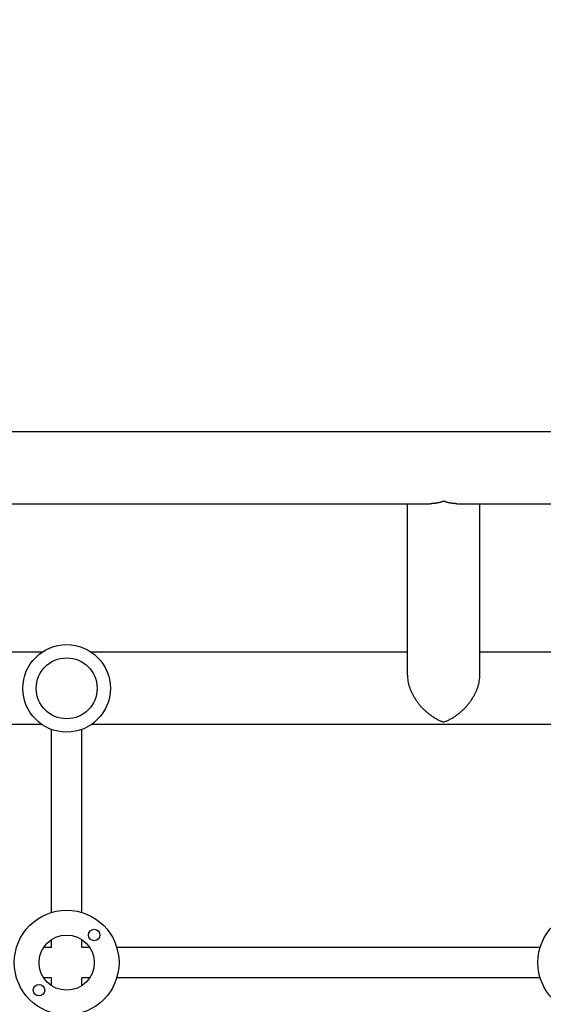
# Model space of a CAD drawing. Units: millimetres. Extents: x -5120 to 2316, y -4363 to 5120.
# Drawn here: x -1650 to -1375, y 483 to 1000 of the extents above; entities that cross this region are included whole.
import ezdxf

# ---------------------------------------------------------------- set-up
doc = ezdxf.new("R2010")
doc.units = ezdxf.units.MM
doc.header["$LTSCALE"] = 20
doc.linetypes.add('HIDDEN', pattern=[9.525, 6.35, -3.175])
for name, color, linetype in [('2d', 230, 'Continuous'), ('AS-Free_Space', 31, 'HIDDEN'), ('AS-Free_Space_Hatch', 31, 'HIDDEN')]:
    doc.layers.add(name, color=color, linetype=linetype)

msp = doc.modelspace()

# ---------------------------------------------------------------- hatches: boundary and pattern name
at = {"layer": 'AS-Free_Space_Hatch'}
h = msp.add_hatch(dxfattribs=at)
h.set_pattern_fill('ANSI31', color=256, scale=100)
h.set_pattern_definition([(45, (-2546.54, 0.003), (-224.506, 224.506), [])])
edge = h.paths.add_edge_path()
edge.add_arc((382.54, -25), 1000, 90, 180)
edge.add_line((-617.46, -25), (-617.46, -2388))
edge.add_arc((341.13, -2405.15), 958.74, 178.97483, 272.47562)
edge.add_arc((423.96, -2405.15), 958.74, 267.52438, 361.02517)
edge.add_line((1382.54, -2388), (1382.54, -25))
edge.add_arc((382.54, -25), 1000, 0, 90)
edge = h.paths.add_edge_path()
edge.add_line((-3546.54, 0), (-3546.54, -1751.45))
edge.add_arc((-2546.54, -1751.45), 1000, 180, 360)
edge.add_line((-1546.54, -1751.45), (-1546.54, 0))
edge.add_arc((-2546.54, 0), 1000, 360, 540)

# ---------------------------------------------------------------- linework, layer by layer
at = {"layer": '2d'}
for p, q in [((-2060, 784.09), (-104, 784.09)), ((-2060, 746.09), (-1434.15, 746.09)), ((-1446.3, 655.94), (-1446.3, 746.09)), ((-1420.45, 746.09), (-743.55, 746.09)), ((-1408.3, 655.94), (-1408.3, 746.09)), ((-1638.25, 668.09), (-1887.33, 668.09)), ((-1446.3, 668.09), (-1612.33, 668.09)), ((-1363.25, 668.09), (-1408.3, 668.09)), ((-1638.25, 630.09), (-1887.33, 630.09)), ((-1633.29, 531.36), (-1633.29, 627.53)), ((-1617.29, 531.36), (-1617.29, 627.53)), ((-1363.25, 630.09), (-1612.33, 630.09)), ((-1633.29, 513.04), (-1637.39, 513.04)), ((-1633.29, 513.04), (-1633.29, 517.14)), ((-1617.29, 513.04), (-1617.29, 517.14)), ((-1613.2, 513.04), (-1617.29, 513.04)), ((-1376.6, 513.04), (-1598.98, 513.04)), ((-1633.29, 497.04), (-1637.39, 497.04)), ((-1633.29, 492.95), (-1633.29, 497.04)), ((-1613.2, 497.04), (-1617.29, 497.04)), ((-1617.29, 492.95), (-1617.29, 497.04)), ((-1376.6, 497.04), (-1598.98, 497.04))]:
    msp.add_line(p, q, dxfattribs=at)
for centre, radius in [((-1625.29, 649.09), 23), ((-1625.29, 649.09), 16), ((-1625.29, 505.04), 27.5), ((-1350.29, 505.04), 27.5), ((-1610.8, 519.54), 3), ((-1625.29, 505.04), 14.5), ((-1639.79, 490.55), 3)]:
    msp.add_circle(centre, radius, dxfattribs=at)
for points, weights in [([(-1427.3, 747.37), (-1429.53, 746.57), (-1431.85, 746.09), (-1434.15, 746.09)], [1, 0.895161973777, 0.806810465167, 0.734945474171]), ([(-1420.45, 746.09), (-1422.75, 746.09), (-1425.07, 746.57), (-1427.3, 747.37)], [0.734945474171, 0.806810465167, 0.895161973777, 1]), ([(-1446.3, 655.94), (-1446.3, 644.13), (-1436.8, 634.79), (-1427.3, 631.37)], [0.5, 0.5, 0.666666666667, 1]), ([(-1427.3, 631.37), (-1417.8, 634.79), (-1408.3, 644.13), (-1408.3, 655.94)], [1, 0.666666666667, 0.5, 0.5])]:
    msp.add_rational_spline(points, weights, degree=3, dxfattribs=at)
at = {"layer": 'AS-Free_Space', "flags": 128}
msp.add_lwpolyline([(-3546.54, 0), (-3546.54, -1751.45, 1), (-1546.54, -1751.45), (-1546.54, 0, 1), (-3546.54, 0)], format="xyb", close=True, dxfattribs=at)

doc.saveas('drawing.dxf')
